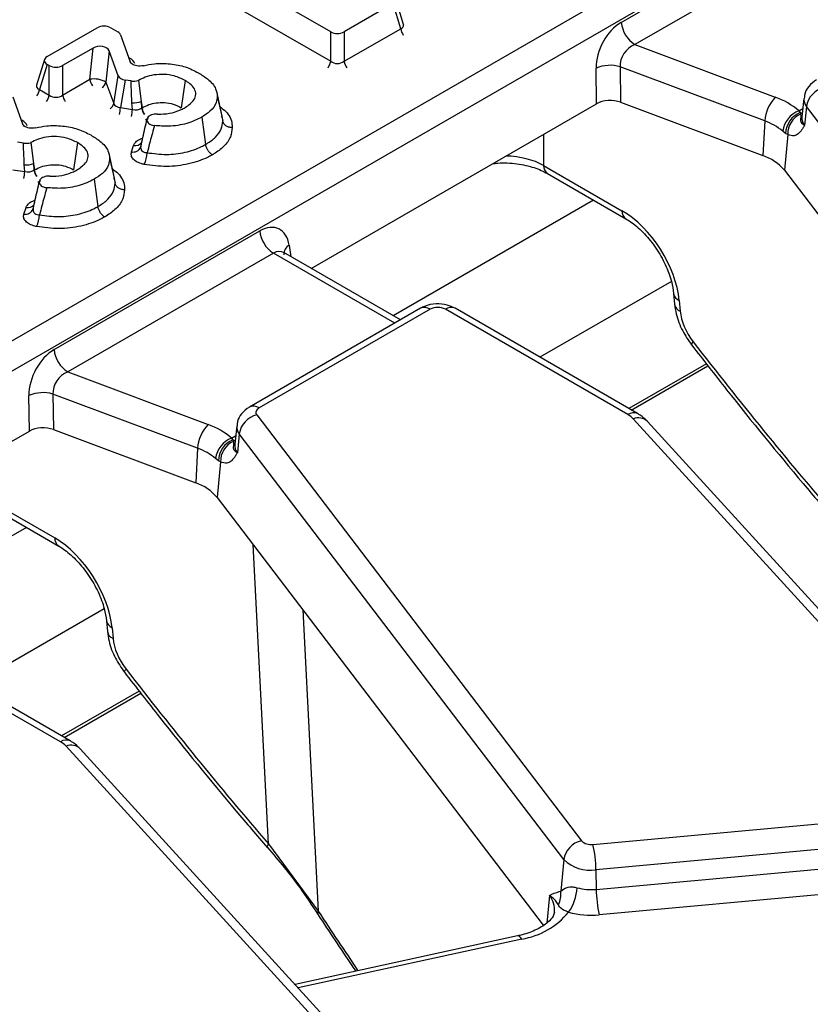
# Model space of a CAD drawing. Units: millimetres. Extents: x 75 to 2144, y 25 to 1460.
# Drawn here: x 1704 to 1727, y 1296 to 1325 of the extents above; entities that cross this region are included whole.
import ezdxf

# ---------------------------------------------------------------- set-up
doc = ezdxf.new("R2010")
doc.units = ezdxf.units.MM
doc.header["$LTSCALE"] = 5
doc.linetypes.add('SLD-Solid', pattern=[0])

msp = doc.modelspace()

# ---------------------------------------------------------------- linework, layer by layer
at = {"color": 7, "linetype": 'SLD-Solid', "lineweight": 25}
for p, q in [((1620.89427, 1267.25661), (1736.701, 1334.11041)), ((1737.09234, 1333.4704), (1621.28561, 1266.6166)), ((1721.72714, 1324.51427), (1727.64011, 1327.92775)), ((1728.03145, 1327.28774), (1722.11848, 1323.87425)), ((1713.37445, 1324.24073), (1710.11002, 1326.12525)), ((1709.89019, 1325.40541), (1713.37445, 1323.39399)), ((1715.16713, 1325.05228), (1713.76132, 1324.24073)), ((1715.38696, 1324.33245), (1715.16713, 1325.05228)), ((1715.46817, 1324.45645), (1715.24385, 1325.19099)), ((1705.22423, 1323.52807), (1706.66413, 1324.35931)), ((1707.051, 1324.35931), (1707.25958, 1324.23891)), ((1707.33402, 1324.15925), (1707.61307, 1323.38096)), ((1713.37445, 1323.39399), (1713.37445, 1324.24073)), ((1713.76132, 1323.39399), (1715.38696, 1324.33245)), ((1713.76132, 1324.24073), (1713.76132, 1323.39399)), ((1722.11848, 1323.87425), (1726.15427, 1322.36126)), ((1706.547, 1323.77628), (1705.67063, 1323.27037)), ((1706.45391, 1322.8758), (1706.547, 1323.77628)), ((1707.00814, 1323.69709), (1706.91505, 1322.79661)), ((1707.27078, 1322.97551), (1707.00814, 1323.69709)), ((1705.14751, 1323.44344), (1704.92318, 1322.7089)), ((1705.22423, 1323.30474), (1705.0044, 1322.5849)), ((1705.28376, 1323.27037), (1705.22423, 1323.30474)), ((1705.28376, 1322.42362), (1705.28376, 1323.27037)), ((1705.67063, 1323.27037), (1705.67063, 1322.42362)), ((1725.85284, 1321.67921), (1721.69582, 1323.23766)), ((1721.69582, 1323.23766), (1721.70946, 1322.21591)), ((1707.13808, 1322.18386), (1707.27078, 1322.97551)), ((1721.0167, 1322.17387), (1721.00305, 1323.19562)), ((1705.67063, 1322.42362), (1706.45391, 1322.8758)), ((1706.91505, 1322.79661), (1707.13808, 1322.18386)), ((1707.46507, 1322.85585), (1707.33237, 1322.0642)), ((1707.63951, 1322.82779), (1707.46507, 1322.85585)), ((1707.84774, 1322.84251), (1707.93042, 1322.24165)), ((1709.19088, 1322.84216), (1709.08097, 1322.05875)), ((1705.0044, 1322.5849), (1705.28376, 1322.42362)), ((1710.25319, 1321.81784), (1710.09902, 1322.52685)), ((1704.23991, 1322.37306), (1704.51897, 1321.59477)), ((1707.67427, 1322.00921), (1707.66357, 1322.20119)), ((1707.93042, 1322.24165), (1707.95568, 1322.05808)), ((1707.93042, 1322.24165), (1707.94112, 1322.04967)), ((1712.81325, 1317.43813), (1721.0167, 1322.17387)), ((1721.70946, 1322.21591), (1725.79759, 1320.68329)), ((1726.9764, 1322.32756), (1726.91943, 1321.7969)), ((1727.04785, 1322.09595), (1726.9956, 1321.54998)), ((1736.37538, 1309.85258), (1727.04785, 1322.09595)), ((1707.33237, 1322.0642), (1707.67427, 1322.00921)), ((1707.94112, 1322.04967), (1707.95568, 1322.05808)), ((1726.83132, 1321.97211), (1726.86746, 1321.9181)), ((1726.86746, 1321.9181), (1726.88304, 1321.87562)), ((1708.09787, 1321.73026), (1708.10481, 1321.751)), ((1725.85284, 1321.67921), (1725.79759, 1320.68329)), ((1726.45073, 1321.31976), (1726.36849, 1321.38283)), ((1726.51343, 1321.28709), (1726.4155, 1320.26371)), ((1726.51343, 1321.28709), (1726.45073, 1321.31976)), ((1704.5454, 1321.0416), (1704.37096, 1321.06966)), ((1704.75364, 1321.05632), (1704.83632, 1320.45546)), ((1706.09677, 1321.05597), (1705.98687, 1320.27256)), ((1707.64943, 1320.78858), (1707.71182, 1320.97506)), ((1707.15909, 1320.03165), (1707.00491, 1320.74066)), ((1707.91286, 1320.92726), (1707.91803, 1320.94606)), ((1704.58016, 1320.22302), (1704.56946, 1320.415)), ((1704.83632, 1320.45546), (1704.86158, 1320.27189)), ((1704.83632, 1320.45546), (1704.84702, 1320.26348)), ((1719.49266, 1320.40019), (1721.74615, 1319.09928)), ((1704.23826, 1320.27801), (1704.58016, 1320.22302)), ((1704.84702, 1320.26348), (1704.86158, 1320.27189)), ((1719.60721, 1320.16927), (1721.86069, 1318.86836)), ((1726.4155, 1320.26371), (1735.78661, 1307.96315)), ((1705.00377, 1319.94407), (1705.01071, 1319.96481)), ((1704.55532, 1319.00239), (1704.61771, 1319.18887)), ((1704.81875, 1319.14107), (1704.82392, 1319.15987)), ((1705.4244, 1315.1029), (1711.33737, 1318.51638)), ((1711.72871, 1317.87637), (1705.81574, 1314.46288)), ((1712.02914, 1317.89124), (1712.00897, 1317.90576)), ((1715.37696, 1315.95813), (1712.0266, 1317.89225)), ((1723.2324, 1316.71888), (1723.26044, 1316.41005)), ((1723.39339, 1316.51889), (1723.42142, 1316.21006)), ((1715.9553, 1316.29201), (1711.03861, 1313.45366)), ((1716.23306, 1316.2645), (1711.31637, 1313.42615)), ((1721.91632, 1313.23705), (1716.67205, 1316.2645)), ((1722.19407, 1313.26455), (1716.9498, 1316.29201)), ((1705.81574, 1314.46288), (1709.85153, 1312.94988)), ((1724.17291, 1314.69628), (1721.94345, 1313.40924)), ((1722.01545, 1313.36767), (1724.21772, 1314.63901)), ((1704.71396, 1312.7625), (1704.70031, 1313.78425)), ((1709.5501, 1312.26784), (1705.39308, 1313.82628)), ((1705.39308, 1313.82628), (1705.40672, 1312.80454)), ((1711.25172, 1313.2273), (1720.57925, 1300.98393)), ((1732.07561, 1302.13957), (1722.07034, 1313.11635)), ((1732.4862, 1302.06019), (1722.48092, 1313.03696)), ((1696.51051, 1308.02676), (1704.71396, 1312.7625)), ((1705.40672, 1312.80454), (1709.49485, 1311.27192)), ((1710.67366, 1312.91619), (1710.61669, 1312.38552)), ((1710.52858, 1312.56074), (1710.56472, 1312.50673)), ((1710.56472, 1312.50673), (1710.5803, 1312.46425)), ((1710.74511, 1312.68458), (1710.69286, 1312.13861)), ((1720.07264, 1300.44121), (1710.74511, 1312.68458)), ((1709.5501, 1312.26784), (1709.49485, 1311.27192)), ((1710.14799, 1311.90839), (1710.06575, 1311.97146)), ((1710.21069, 1311.87572), (1710.14799, 1311.90839)), ((1710.21069, 1311.87572), (1710.11276, 1310.85234)), ((1703.18992, 1310.98882), (1705.44341, 1309.68791)), ((1710.11276, 1310.85234), (1719.48387, 1298.55178)), ((1703.30447, 1310.7579), (1705.55795, 1309.45698)), ((1706.92966, 1307.30751), (1706.9577, 1306.99868)), ((1707.09065, 1307.10752), (1707.11868, 1306.79869)), ((1705.61358, 1303.82568), (1700.36931, 1306.85313)), ((1705.89133, 1303.85318), (1700.64706, 1306.88063)), ((1707.87017, 1305.28491), (1705.64071, 1303.99786)), ((1705.71271, 1303.9563), (1707.91498, 1305.22764)), ((1715.77287, 1292.7282), (1705.7676, 1303.70498)), ((1716.18346, 1292.64882), (1706.17818, 1303.62559)), ((1720.91196, 1300.87909), (1731.84947, 1301.87914)), ((1731.93604, 1301.14948), (1720.99853, 1300.14943)), ((1711.58405, 1300.89406), (1713.01852, 1298.95597)), ((1721.00746, 1299.58418), (1731.94497, 1300.58423)), ((1720.07264, 1300.44121), (1719.98545, 1299.53002)), ((1720.99853, 1300.14943), (1721.00746, 1299.58418)), ((1732.03155, 1299.85457), (1721.09404, 1298.85452)), ((1719.94012, 1299.52289), (1719.98545, 1299.53002)), ((1713.01574, 1298.85241), (1713.01224, 1298.85841)), ((1718.74698, 1298.24701), (1712.35198, 1296.85232))]:
    msp.add_line(p, q, dxfattribs=at)
at = {"color": 8, "linetype": 'SLD-Solid', "lineweight": 25}
for p, q in [((1726.83132, 1321.97211), (1726.94531, 1322.03792)), ((1719.49266, 1321.29407), (1719.49266, 1320.40019)), ((1720.93351, 1319.40361), (1715.17104, 1316.077)), ((1715.21426, 1315.86421), (1711.72871, 1317.87637)), ((1712.1828, 1318.1038), (1712.2329, 1317.77316)), ((1723.16852, 1317.06508), (1719.38959, 1314.88354)), ((1710.52858, 1312.56074), (1710.64257, 1312.62654)), ((1704.63077, 1309.99224), (1698.8683, 1306.66563)), ((1711.58405, 1300.89406), (1711.14456, 1309.49799)), ((1706.86578, 1307.65371), (1703.08685, 1305.47217)), ((1712.57601, 1307.61906), (1713.01852, 1298.95597)), ((1719.6634, 1299.4084), (1719.58775, 1298.61787)), ((1718.86536, 1298.15785), (1712.43941, 1296.7564))]:
    msp.add_line(p, q, dxfattribs=at)
at = {"color": 7, "linetype": 'SLD-Solid', "lineweight": 25, "flags": 128}
for points in [[(1710.11578, 1322.39445), (1710.21376, 1321.94062), (1710.27126, 1321.67431)], [(1709.66883, 1321.78728), (1709.73857, 1321.29392), (1709.7795, 1321.0044)], [(1707.02168, 1320.60826), (1707.11966, 1320.15443), (1707.17715, 1319.88812)], [(1706.57472, 1320.00109), (1706.64446, 1319.50773), (1706.68539, 1319.21821)], [(1711.31637, 1313.42615), (1711.28604, 1313.4058), (1711.26131, 1313.38306), (1711.24276, 1313.35844), (1711.23078, 1313.3325), (1711.22565, 1313.30582), (1711.22748, 1313.27899), (1711.23623, 1313.25262), (1711.25172, 1313.2273)], [(1711.55506, 1300.78211), (1711.55347, 1300.78416), (1711.55331, 1300.78439)]]:
    msp.add_lwpolyline(points, dxfattribs=at)
at = {"color": 8, "linetype": 'SLD-Solid', "lineweight": 25, "flags": 128}
for points in [[(1726.86746, 1321.9181), (1726.92905, 1321.90177), (1726.9337, 1321.90106)], [(1723.74885, 1315.23828), (1723.74834, 1315.239), (1723.74853, 1315.25724), (1723.76471, 1315.28712), (1723.7963, 1315.32758)], [(1710.56472, 1312.50673), (1710.62631, 1312.4904), (1710.63096, 1312.48968)], [(1707.44611, 1305.82691), (1707.4456, 1305.82763), (1707.44579, 1305.84587), (1707.46197, 1305.87575), (1707.49356, 1305.91621)], [(1718.86536, 1298.15785), (1718.82916, 1298.20539), (1718.7942, 1298.23574), (1718.76168, 1298.24787), (1718.74698, 1298.24701)]]:
    msp.add_lwpolyline(points, dxfattribs=at)
at = {"color": 7, "linetype": 'SLD-Solid', "lineweight": 25}
for centre, radius, start, end in [((1722.5861, 1324.59984), 0.86322, 185.688999, 237.199137), ((1721.40792, 1322.25281), 1.02606, 73.704569, 113.239804), ((1706.57574, 1322.20301), 0.68373, 60.246575, 100.264275), ((1727.71195, 1321.98385), 0.6735, 103.523277, 170.41872), ((1707.70989, 1322.79592), 0.59653, 265.54631, 291.696524), ((1726.92508, 1321.61297), 1.07428, 135.849511, 176.465168), ((1725.42185, 1320.3034), 2.18432, 49.814046, 70.408561), ((1727.10565, 1321.28025), 0.74426, 111.628821, 172.077837), ((1727.10681, 1321.3071), 0.6562, 111.392573, 178.894312), ((1727.12599, 1321.31271), 0.61309, 113.344537, 182.395567), ((1725.29502, 1320.11193), 1.66359, 49.814046, 70.408561), ((1707.23084, 1320.80834), 0.87079, 334.164556, 357.226489), ((1725.36311, 1319.37865), 1.37509, 40.064018, 71.580605), ((1704.61578, 1321.00973), 0.59653, 265.54631, 291.696524), ((1704.13673, 1319.02215), 0.87079, 334.164556, 357.226489), ((1712.19634, 1318.60195), 0.86322, 185.688999, 237.199137), ((1716.45255, 1315.84088), 0.47711, 62.609672, 117.390328), ((1706.28336, 1315.18847), 0.86322, 185.688999, 237.199137), ((1705.10518, 1312.84144), 1.02606, 73.704569, 113.239804), ((1711.40921, 1312.57248), 0.6735, 103.523277, 170.41872), ((1721.60258, 1312.67809), 0.64099, 43.134929, 60.694532), ((1710.62234, 1312.2016), 1.07428, 135.849511, 176.465168), ((1709.11911, 1310.89202), 2.18432, 49.814046, 70.408561), ((1710.80291, 1311.86888), 0.74426, 111.628821, 172.077837), ((1710.80407, 1311.89573), 0.6562, 111.392573, 178.894312), ((1708.99228, 1310.70055), 1.66359, 49.814046, 70.408561), ((1710.82325, 1311.90134), 0.61309, 113.344537, 182.395567), ((1709.06037, 1309.96727), 1.37509, 40.064018, 71.580605), ((1705.29984, 1303.26672), 0.64099, 43.134929, 60.694532), ((1720.73674, 1300.32911), 0.6735, 103.523277, 170.41872), ((1720.84999, 1301.26274), 0.38863, 225.841706, 279.17491), ((1717.55523, 1300.11083), 3.44352, 0.642243, 12.891296), ((1720.82608, 1301.21712), 1.08153, 225.841706, 279.17491), ((1719.40782, 1299.43151), 0.58597, 330.687139, 9.678302), ((1719.16894, 1299.68836), 1.28906, 324.045428, 357.505718), ((1720.86315, 1301.10885), 1.53149, 254.612435, 275.407038), ((1724.45077, 1299.62277), 3.44352, 180.642243, 192.891296), ((1718.54019, 1300.28355), 2.15043, 278.6971, 321.043126), ((1720.863, 1301.29547), 2.45186, 254.612435, 275.407038)]:
    msp.add_arc(centre, radius, start, end, dxfattribs=at)
at = {"color": 8, "linetype": 'SLD-Solid', "lineweight": 25}
for centre, radius, start, end in [((1715.82494, 1324.40248), 0.44354, 189.084665, 215.20971), ((1712.93648, 1323.46402), 0.44354, 324.79029, 350.915335), ((1714.1993, 1323.46402), 0.44354, 189.084665, 215.20971), ((1706.89525, 1322.9472), 0.44708, 189.190009, 215.104365), ((1706.65339, 1322.86075), 0.26941, 305.659653, 346.227053), ((1704.56305, 1322.6563), 0.44708, 324.895635, 350.809991), ((1704.84242, 1322.49503), 0.44708, 324.895635, 350.809991), ((1706.11198, 1322.49503), 0.44708, 189.190009, 215.104365), ((1706.87641, 1322.248), 0.26941, 305.659653, 346.227053), ((1727.29332, 1322.29847), 0.31823, 174.503372, 219.522068), ((1706.13233, 1322.13225), 1.20196, 347.040295, 356.75446), ((1706.47423, 1322.07726), 1.20196, 347.040295, 356.75446), ((1708.3791, 1322.1197), 0.44354, 189.084665, 215.20971), ((1727.25746, 1321.76596), 0.33944, 174.77083, 219.515222), ((1707.75605, 1321.21857), 0.2475, 259.705157, 321.617557), ((1707.69587, 1321.0199), 0.23593, 258.648592, 336.882543), ((1719.75907, 1320.38847), 0.26667, 177.479217, 235.284963), ((1703.38013, 1320.29107), 1.20196, 347.040295, 356.75446), ((1705.28499, 1320.33351), 0.44354, 189.084665, 215.20971), ((1704.66194, 1319.43238), 0.2475, 259.705157, 321.617557), ((1704.60176, 1319.23371), 0.23593, 258.648592, 336.882543), ((1722.01318, 1319.0877), 0.26728, 177.515782, 234.828389), ((1712.32018, 1317.84226), 0.29543, 117.710382, 181.564579), ((1723.49277, 1316.76368), 0.2642, 189.795641, 247.904656), ((1716.07151, 1316.04932), 0.26907, 53.102717, 115.586825), ((1716.83443, 1316.04085), 0.27639, 65.328643, 125.981815), ((1723.52074, 1316.45479), 0.26412, 189.73106, 247.909948), ((1711.15483, 1313.21102), 0.26903, 53.099013, 115.624659), ((1722.07872, 1313.01334), 0.27645, 65.368217, 125.9783), ((1722.2139, 1312.75742), 0.38658, 46.312977, 111.800888), ((1710.99058, 1312.8871), 0.31823, 174.503372, 219.522068), ((1710.95472, 1312.35459), 0.33944, 174.77083, 219.515222), ((1705.71044, 1309.67633), 0.26728, 177.515782, 234.828389), ((1707.19003, 1307.35231), 0.2642, 189.795641, 247.904656), ((1707.218, 1307.04341), 0.26412, 189.73106, 247.909948), ((1705.77599, 1303.60196), 0.27645, 65.368217, 125.9783), ((1705.91116, 1303.34604), 0.38658, 46.312977, 111.800888), ((1711.67309, 1300.80996), 0.12248, 136.635705, 192.053043), ((1719.16284, 1298.99444), 0.64956, 354.571793, 39.590512), ((1713.11514, 1298.90076), 0.11128, 150.260115, 202.370226)]:
    msp.add_arc(centre, radius, start, end, dxfattribs=at)
at = {"color": 7, "linetype": 'SLD-Solid', "lineweight": 25}
for centre, major_axis, ratio, start_param, end_param in [((1706.85757, 1324.2407), (0.27778, 0), 0.59496561, 0.80047729, 2.34111536), ((1721.81048, 1323.57575), (0.49721, 0.99762), 0.63783606, 0.7666878, 2.25021766), ((1707.05833, 1324.1248), (0.28139, 0.00333), 0.57192299, 0.19494819, 0.76716104), ((1713.56789, 1324.35934), (0.27778, 0), 0.59496561, 3.94206995, 5.48270801), ((1706.73534, 1323.65473), (0.27926, 0.00949), 0.60837164, 0.19576063, 2.29011035), ((1722.20183, 1323.38937), (0.37393, 0.42787), 0.80205528, 0.99322544, 2.47675531), ((1705.42969, 1323.4164), (0.28628, 0), 0.56013507, 2.37127362, 3.91191169), ((1705.4772, 1323.38898), (0.27778, 0), 0.59496561, 3.94206995, 5.48270801), ((1707.19331, 1323.25958), (0.56278, 0.00666), 0.57192299, 0.19494819, 0.76716104), ((1713.56789, 1323.55893), (0.27778, 0), 0.82736212, 3.94206995, 5.48270801), ((1707.54575, 1323.01191), (0.28089, 0.00504), 0.5762626, 3.33716389, 4.41072417), ((1705.4772, 1322.58857), (0.27778, 0), 0.82736212, 3.94206995, 5.48270801), ((1707.42031, 1322.26358), (0.28261, 0.07839), 0.65159582, 3.14879547, 4.22235575), ((1721.40861, 1321.94483), (0.55559, -0.00064), 0.5808534, 0.99923858, 2.35444011), ((1707.74269, 1322.21173), (0.27721, -0.04054), 0.75771421, 4.57491987, 5.61434128), ((1704.0992, 1321.47339), (0.56278, 0.00666), 0.57192299, 0.19494819, 0.76716104), ((1704.64858, 1320.42553), (0.27721, -0.04054), 0.75771421, 4.57491987, 5.61434128), ((1721.8285, 1317.33229), (-1.19376, 1.87608), 0.54641351, 3.95585133, 5.47428778), ((1711.40611, 1317.56943), (0.47484, 1.00711), 0.62526097, 5.53301993, 7.0165498), ((1724.20386, 1315.80336), (-0.59688, 0.93804), 0.54641351, 0.81425868, 1.73578889), ((1749.69771, 1345.56454), (-37.93298, 59.61434), 0.54641351, 1.73578889, 1.82894161), ((1705.50775, 1314.16438), (0.49721, 0.99762), 0.63783606, 0.7666878, 2.25021766), ((1705.89909, 1313.978), (0.37393, 0.42787), 0.80205528, 0.99322544, 2.47675531), ((1705.10587, 1312.53345), (0.55559, -0.00064), 0.5808534, 0.99923858, 2.35444011), ((1705.52576, 1307.92092), (-1.19376, 1.87608), 0.54641351, 3.95585133, 5.47428778), ((1707.90112, 1306.39199), (-0.59688, 0.93804), 0.54641351, 0.81425868, 1.73578889), ((1733.39497, 1336.15317), (-37.93298, 59.61434), 0.54641351, 1.73578889, 1.82894161)]:
    msp.add_ellipse(centre, major_axis=major_axis, ratio=ratio, start_param=start_param, end_param=end_param, dxfattribs=at)
at = {"color": 8, "linetype": 'SLD-Solid', "lineweight": 25}
for centre, major_axis, ratio, start_param, end_param in [((1715.16947, 1324.4835), (0.30069, -0.07439), 0.50646636, 5.63751466, 6.57725396), ((1705.22189, 1322.73595), (0.30069, 0.07439), 0.50646636, 2.847524, 3.7872633), ((1707.74269, 1321.98491), (0.55629, -0.00501), 0.58758748, 5.29906895, 5.49929379), ((1718.31577, 1319.73955), (1.66667, 0), 0.55980758, 0.78676769, 1.51224161), ((1704.64858, 1320.19872), (0.55629, -0.00501), 0.58758748, 5.29906895, 5.49929379), ((1711.79745, 1317.38305), (0.18768, 0.52836), 0.66599371, 6.16105772, 6.94637462), ((1728.62708, 1333.48948), (-28.94082, 64.74828), 0.42741591, 1.93342175, 1.96416235)]:
    msp.add_ellipse(centre, major_axis=major_axis, ratio=ratio, start_param=start_param, end_param=end_param, dxfattribs=at)
at = {"color": 7, "linetype": 'SLD-Solid', "lineweight": 25}
for points, knots in [([(1715.47257, 1324.44408), (1715.47324, 1324.44316), (1715.4752, 1324.44048), (1715.47128, 1324.45164), (1715.46871, 1324.45896)], [0, 0, 0, 0, 0.3431095, 1, 1, 1, 1]), ([(1707.9906, 1323.26829), (1707.96073, 1323.26263), (1707.90096, 1323.2513), (1707.80603, 1323.25726), (1707.7216, 1323.27993), (1707.65606, 1323.31745), (1707.62422, 1323.35388), (1707.61515, 1323.37591), (1707.61307, 1323.38096)], [0, 0, 0, 0, 0.192310582, 0.384821108, 0.572796079, 0.757850155, 0.944529612, 1, 1, 1, 1]), ([(1707.9906, 1323.26829), (1708.09462, 1323.28963), (1708.34328, 1323.34066), (1708.76789, 1323.33238), (1709.21665, 1323.24436), (1709.45283, 1323.12458), (1709.57368, 1323.06328)], [0, 0, 0, 0, 0.1912256, 0.45711689, 0.72221585, 1, 1, 1, 1]), ([(1709.19088, 1322.84216), (1709.09137, 1322.89107), (1708.91568, 1322.97743), (1708.59024, 1323.02477), (1708.29623, 1323.01087), (1708.04101, 1322.9432), (1707.90993, 1322.8749), (1707.84774, 1322.84251)], [0, 0, 0, 0, 0.25660877, 0.45306329, 0.64972249, 0.83383732, 1, 1, 1, 1]), ([(1709.57368, 1323.06328), (1709.66455, 1323.00606), (1709.87654, 1322.87255), (1710.08435, 1322.64079), (1710.10669, 1322.46568), (1710.11578, 1322.39445)], [0, 0, 0, 0, 0.307979089, 0.718482688, 1, 1, 1, 1]), ([(1704.92082, 1322.71291), (1704.91984, 1322.70647), (1704.91789, 1322.6937), (1704.9188, 1322.69621), (1704.91925, 1322.69745)], [0, 0, 0, 0, 0.50488872, 1, 1, 1, 1]), ([(1707.63951, 1322.82779), (1707.67516, 1322.8245), (1707.74142, 1322.81839), (1707.81189, 1322.8313), (1707.84326, 1322.84111), (1707.84774, 1322.84251)], [0, 0, 0, 0, 0.49978001, 0.92859481, 1, 1, 1, 1]), ([(1707.66357, 1322.20119), (1707.65504, 1322.37), (1707.64447, 1322.57909), (1707.64031, 1322.78762), (1707.63951, 1322.82779)], [0, 0, 0, 0, 0.80736707, 1, 1, 1, 1]), ([(1709.18945, 1322.06518), (1709.29005, 1322.13489), (1709.45119, 1322.24656), (1709.513, 1322.445), (1709.47013, 1322.60715), (1709.34973, 1322.74188), (1709.2383, 1322.81222), (1709.19088, 1322.84216)], [0, 0, 0, 0, 0.30546762, 0.48932558, 0.67304957, 0.86085641, 1, 1, 1, 1]), ([(1727.34135, 1322.86503), (1727.26139, 1322.80637), (1727.11493, 1322.69893), (1726.99834, 1322.49489), (1726.99048, 1322.36994), (1726.98784, 1322.328)], [0, 0, 0, 0, 0.44405311, 0.81341781, 1, 1, 1, 1]), ([(1710.11578, 1322.39445), (1710.1098, 1322.3309), (1710.0954, 1322.17794), (1709.94063, 1321.96288), (1709.75305, 1321.84169), (1709.66883, 1321.78728)], [0, 0, 0, 0, 0.28138198, 0.67735204, 1, 1, 1, 1]), ([(1707.95568, 1322.05808), (1708.01793, 1322.09031), (1708.13606, 1322.15147), (1708.35955, 1322.20582), (1708.60475, 1322.21253), (1708.86589, 1322.16764), (1709.0066, 1322.0964), (1709.08097, 1322.05875)], [0, 0, 0, 0, 0.19690658, 0.37368151, 0.56150786, 0.76824621, 1, 1, 1, 1]), ([(1708.03093, 1321.87293), (1708.02662, 1321.87846), (1708.0036, 1321.90795), (1707.97382, 1321.9742), (1707.96173, 1322.03012), (1707.95568, 1322.05808)], [0, 0, 0, 0, 0.10339178, 0.55169505, 1, 1, 1, 1]), ([(1708.397, 1321.87839), (1708.36592, 1321.87821), (1708.30375, 1321.87786), (1708.21782, 1321.85481), (1708.15056, 1321.81795), (1708.11656, 1321.78039), (1708.10728, 1321.75717), (1708.10481, 1321.751)], [0, 0, 0, 0, 0.23107281, 0.462290471, 0.69041821, 0.917753518, 1, 1, 1, 1]), ([(1708.397, 1321.87839), (1708.42743, 1321.87737), (1708.57035, 1321.87257), (1708.81364, 1321.90481), (1709.04097, 1321.98536), (1709.15146, 1322.04476), (1709.18945, 1322.06518)], [0, 0, 0, 0, 0.10364734, 0.48674262, 0.82353368, 1, 1, 1, 1]), ([(1710.27126, 1321.67431), (1710.27288, 1321.70361), (1710.27564, 1321.75333), (1710.24805, 1321.80026), (1710.23673, 1321.81954)], [0, 0, 0, 0, 0.58937715, 1, 1, 1, 1]), ([(1726.88304, 1321.87562), (1726.88512, 1321.84519), (1726.89093, 1321.75986), (1726.85783, 1321.69214), (1726.91615, 1321.60413), (1726.96355, 1321.56791), (1726.99495, 1321.55034), (1726.9956, 1321.54998)], [0, 0, 0, 0, 0.23893863, 0.6699941, 0.82669676, 0.99643175, 1, 1, 1, 1]), ([(1704.89649, 1321.4821), (1704.86662, 1321.47644), (1704.80685, 1321.46511), (1704.71192, 1321.47107), (1704.62749, 1321.49374), (1704.56196, 1321.53126), (1704.53011, 1321.56769), (1704.52104, 1321.58972), (1704.51897, 1321.59477)], [0, 0, 0, 0, 0.19231058, 0.38482111, 0.57279608, 0.75785015, 0.94452961, 1, 1, 1, 1]), ([(1704.89649, 1321.4821), (1705.00051, 1321.50344), (1705.24917, 1321.55447), (1705.67378, 1321.54619), (1706.12254, 1321.45817), (1706.35872, 1321.33839), (1706.47957, 1321.27709)], [0, 0, 0, 0, 0.1912256, 0.457116893, 0.722215853, 1, 1, 1, 1]), ([(1707.91803, 1320.94606), (1707.93793, 1321.03305), (1707.99754, 1321.29352), (1708.05776, 1321.55566), (1708.09787, 1321.73026)], [0, 0, 0, 0, 0.333941725, 1, 1, 1, 1]), ([(1708.09787, 1321.73026), (1708.09493, 1321.71236), (1708.08903, 1321.67655), (1708.1198, 1321.62471), (1708.17637, 1321.58234), (1708.24425, 1321.55621), (1708.29173, 1321.54869), (1708.31, 1321.54579)], [0, 0, 0, 0, 0.21848934, 0.43713585, 0.65236912, 0.8662868, 1, 1, 1, 1]), ([(1708.31, 1321.54579), (1708.30677, 1321.53415), (1708.25855, 1321.36033), (1708.18621, 1321.10108), (1708.12275, 1320.85283), (1708.1006, 1320.7662)], [0, 0, 0, 0, 0.044632859, 0.666639866, 1, 1, 1, 1]), ([(1709.66883, 1321.78728), (1709.53134, 1321.72109), (1709.25532, 1321.5882), (1708.75866, 1321.51123), (1708.44521, 1321.53538), (1708.31, 1321.54579)], [0, 0, 0, 0, 0.36078538, 0.72426754, 1, 1, 1, 1]), ([(1709.7795, 1321.0044), (1709.79064, 1321.01119), (1709.89581, 1321.07527), (1710.08456, 1321.21235), (1710.24717, 1321.43834), (1710.2636, 1321.59926), (1710.27126, 1321.67431)], [0, 0, 0, 0, 0.03761085, 0.3549735, 0.69916337, 1, 1, 1, 1]), ([(1710.54487, 1321.48635), (1710.54075, 1321.4864), (1710.50533, 1321.48688), (1710.43875, 1321.49903), (1710.35822, 1321.54002), (1710.2966, 1321.60022), (1710.27971, 1321.64961), (1710.27126, 1321.67431)], [0, 0, 0, 0, 0.031997651, 0.27534657, 0.516917548, 0.7584582, 1, 1, 1, 1]), ([(1726.9956, 1321.54998), (1726.99515, 1321.54922), (1726.97898, 1321.52179), (1726.94665, 1321.46912), (1726.88817, 1321.38396), (1726.8415, 1321.33883), (1726.81329, 1321.31155)], [0, 0, 0, 0, 0.00801668, 0.2896609, 0.57068521, 1, 1, 1, 1]), ([(1726.91911, 1321.79667), (1726.91912, 1321.79604), (1726.91916, 1321.79212), (1726.92176, 1321.7969), (1726.92395, 1321.80092)], [0, 0, 0, 0, 0.16192554, 1, 1, 1, 1]), ([(1706.47957, 1321.27709), (1706.57044, 1321.21987), (1706.78243, 1321.08636), (1706.99024, 1320.8546), (1707.01259, 1320.67949), (1707.02168, 1320.60826)], [0, 0, 0, 0, 0.30797909, 0.71848269, 1, 1, 1, 1]), ([(1710.54487, 1321.48635), (1710.53566, 1321.39908), (1710.51578, 1321.21071), (1710.32656, 1320.94756), (1710.10809, 1320.78753), (1709.98705, 1320.71381), (1709.97426, 1320.70602)], [0, 0, 0, 0, 0.3006882, 0.64903372, 0.96291303, 1, 1, 1, 1]), ([(1726.81329, 1321.31155), (1726.77465, 1321.28499), (1726.6839, 1321.22263), (1726.57561, 1321.26358), (1726.51343, 1321.28709)], [0, 0, 0, 0, 0.425865245, 1, 1, 1, 1]), ([(1704.5454, 1321.0416), (1704.58106, 1321.03831), (1704.64731, 1321.0322), (1704.71778, 1321.04511), (1704.74916, 1321.05492), (1704.75364, 1321.05632)], [0, 0, 0, 0, 0.49978001, 0.92859481, 1, 1, 1, 1]), ([(1704.56946, 1320.415), (1704.56093, 1320.58381), (1704.55036, 1320.7929), (1704.5462, 1321.00143), (1704.5454, 1321.0416)], [0, 0, 0, 0, 0.80736707, 1, 1, 1, 1]), ([(1706.09677, 1321.05597), (1705.99726, 1321.10488), (1705.82157, 1321.19124), (1705.49613, 1321.23858), (1705.20212, 1321.22468), (1704.94691, 1321.15701), (1704.81582, 1321.08871), (1704.75364, 1321.05632)], [0, 0, 0, 0, 0.256608771, 0.45306329, 0.649722485, 0.833837324, 1, 1, 1, 1]), ([(1706.09534, 1320.27899), (1706.19594, 1320.3487), (1706.35708, 1320.46037), (1706.41889, 1320.65881), (1706.37602, 1320.82096), (1706.25563, 1320.95569), (1706.14419, 1321.02603), (1706.09677, 1321.05597)], [0, 0, 0, 0, 0.30546762, 0.489325579, 0.673049569, 0.860856414, 1, 1, 1, 1]), ([(1708.1006, 1320.7662), (1708.28484, 1320.74149), (1708.64897, 1320.69265), (1709.20317, 1320.76373), (1709.56958, 1320.88881), (1709.74029, 1320.98281), (1709.7795, 1321.0044)], [0, 0, 0, 0, 0.3089467, 0.61060473, 0.9105689, 1, 1, 1, 1]), ([(1709.97426, 1320.70602), (1709.97145, 1320.70766), (1709.94623, 1320.72242), (1709.89882, 1320.76139), (1709.84139, 1320.83502), (1709.79754, 1320.92009), (1709.78551, 1320.9763), (1709.7795, 1321.0044)], [0, 0, 0, 0, 0.03062124, 0.27535514, 0.51692707, 0.75846285, 1, 1, 1, 1]), ([(1708.01459, 1320.42886), (1707.99821, 1320.4323), (1707.92484, 1320.44771), (1707.80624, 1320.49305), (1707.69332, 1320.57803), (1707.63184, 1320.68145), (1707.64357, 1320.75288), (1707.64943, 1320.78858)], [0, 0, 0, 0, 0.06650745, 0.29795335, 0.53003396, 0.76508713, 1, 1, 1, 1]), ([(1707.91803, 1320.94606), (1707.91423, 1320.92472), (1707.90671, 1320.88241), (1707.93655, 1320.82643), (1707.99413, 1320.78596), (1708.05484, 1320.76962), (1708.09218, 1320.76683), (1708.1006, 1320.7662)], [0, 0, 0, 0, 0.237166132, 0.470324514, 0.700017013, 0.932299277, 1, 1, 1, 1]), ([(1709.97426, 1320.70602), (1709.92867, 1320.68093), (1709.72991, 1320.57155), (1709.30208, 1320.42612), (1708.65531, 1320.34341), (1708.22976, 1320.40016), (1708.01459, 1320.42886)], [0, 0, 0, 0, 0.08909353, 0.38847842, 0.69079716, 1, 1, 1, 1]), ([(1704.86158, 1320.27189), (1704.92382, 1320.30411), (1705.04195, 1320.36528), (1705.26544, 1320.41963), (1705.51064, 1320.42634), (1705.77179, 1320.38145), (1705.9125, 1320.31021), (1705.98687, 1320.27256)], [0, 0, 0, 0, 0.19690658, 0.37368151, 0.56150786, 0.76824621, 1, 1, 1, 1]), ([(1707.02168, 1320.60826), (1707.01569, 1320.54471), (1707.00129, 1320.39175), (1706.84652, 1320.17669), (1706.65894, 1320.0555), (1706.57472, 1320.00109)], [0, 0, 0, 0, 0.28138198, 0.67735204, 1, 1, 1, 1]), ([(1718.02785, 1320.44845), (1718.07864, 1320.45569), (1718.30475, 1320.4879), (1718.72925, 1320.45515), (1719.23633, 1320.35213), (1719.48537, 1320.22934), (1719.60721, 1320.16927)], [0, 0, 0, 0, 0.08937382, 0.39783136, 0.70540439, 1, 1, 1, 1]), ([(1704.93682, 1320.08674), (1704.93251, 1320.09227), (1704.90949, 1320.12176), (1704.87972, 1320.188), (1704.86762, 1320.24393), (1704.86158, 1320.27189)], [0, 0, 0, 0, 0.10339178, 0.55169505, 1, 1, 1, 1]), ([(1705.30289, 1320.0922), (1705.33332, 1320.09118), (1705.47624, 1320.08638), (1705.71953, 1320.11862), (1705.94686, 1320.19917), (1706.05736, 1320.25857), (1706.09534, 1320.27899)], [0, 0, 0, 0, 0.10364734, 0.48674262, 0.82353368, 1, 1, 1, 1]), ([(1704.82392, 1319.15987), (1704.84382, 1319.24686), (1704.90344, 1319.50733), (1704.96366, 1319.76947), (1705.00377, 1319.94407)], [0, 0, 0, 0, 0.33394173, 1, 1, 1, 1]), ([(1705.00377, 1319.94407), (1705.00082, 1319.92617), (1704.99492, 1319.89036), (1705.02569, 1319.83852), (1705.08227, 1319.79615), (1705.15015, 1319.77002), (1705.19763, 1319.7625), (1705.21589, 1319.7596)], [0, 0, 0, 0, 0.218489336, 0.437135849, 0.652369121, 0.866286801, 1, 1, 1, 1]), ([(1705.30289, 1320.0922), (1705.27182, 1320.09202), (1705.20964, 1320.09167), (1705.12371, 1320.06862), (1705.05646, 1320.03176), (1705.02245, 1319.9942), (1705.01317, 1319.97098), (1705.01071, 1319.96481)], [0, 0, 0, 0, 0.23107281, 0.46229047, 0.69041821, 0.91775352, 1, 1, 1, 1]), ([(1706.57472, 1320.00109), (1706.43723, 1319.9349), (1706.16121, 1319.80201), (1705.66455, 1319.72504), (1705.3511, 1319.74919), (1705.21589, 1319.7596)], [0, 0, 0, 0, 0.36078538, 0.72426754, 1, 1, 1, 1]), ([(1706.68539, 1319.21821), (1706.69653, 1319.225), (1706.8017, 1319.28908), (1706.99045, 1319.42616), (1707.15307, 1319.65215), (1707.16949, 1319.81307), (1707.17715, 1319.88812)], [0, 0, 0, 0, 0.03761085, 0.3549735, 0.69916337, 1, 1, 1, 1]), ([(1707.17715, 1319.88812), (1707.17877, 1319.91742), (1707.18153, 1319.96714), (1707.15395, 1320.01407), (1707.14262, 1320.03334)], [0, 0, 0, 0, 0.58937715, 1, 1, 1, 1]), ([(1707.45076, 1319.70016), (1707.44665, 1319.70021), (1707.41122, 1319.70069), (1707.34464, 1319.71284), (1707.26411, 1319.75383), (1707.20249, 1319.81403), (1707.1856, 1319.86342), (1707.17715, 1319.88812)], [0, 0, 0, 0, 0.03199765, 0.27534657, 0.51691755, 0.7584582, 1, 1, 1, 1]), ([(1705.21589, 1319.7596), (1705.21266, 1319.74796), (1705.16444, 1319.57414), (1705.0921, 1319.31489), (1705.02864, 1319.06664), (1705.0065, 1318.98001)], [0, 0, 0, 0, 0.04463286, 0.66663987, 1, 1, 1, 1]), ([(1707.45076, 1319.70016), (1707.44155, 1319.61289), (1707.42168, 1319.42452), (1707.23245, 1319.16137), (1707.01398, 1319.00134), (1706.89294, 1318.92762), (1706.88015, 1318.91983)], [0, 0, 0, 0, 0.300688196, 0.64903372, 0.962913034, 1, 1, 1, 1]), ([(1704.92048, 1318.64267), (1704.9041, 1318.64611), (1704.83074, 1318.66152), (1704.71214, 1318.70686), (1704.59921, 1318.79184), (1704.53773, 1318.89526), (1704.54946, 1318.96669), (1704.55532, 1319.00239)], [0, 0, 0, 0, 0.06650745, 0.29795335, 0.53003396, 0.76508713, 1, 1, 1, 1]), ([(1704.82392, 1319.15987), (1704.82012, 1319.13853), (1704.8126, 1319.09622), (1704.84244, 1319.04024), (1704.90003, 1318.99977), (1704.96073, 1318.98343), (1704.99807, 1318.98064), (1705.0065, 1318.98001)], [0, 0, 0, 0, 0.23716613, 0.47032451, 0.70001701, 0.93229928, 1, 1, 1, 1]), ([(1705.0065, 1318.98001), (1705.19073, 1318.9553), (1705.55486, 1318.90646), (1706.10906, 1318.97754), (1706.47547, 1319.10262), (1706.64618, 1319.19662), (1706.68539, 1319.21821)], [0, 0, 0, 0, 0.3089467, 0.61060473, 0.9105689, 1, 1, 1, 1]), ([(1706.88015, 1318.91983), (1706.87734, 1318.92147), (1706.85213, 1318.93623), (1706.80471, 1318.9752), (1706.74729, 1319.04883), (1706.70343, 1319.1339), (1706.6914, 1319.19011), (1706.68539, 1319.21821)], [0, 0, 0, 0, 0.03062124, 0.27535514, 0.51692707, 0.75846285, 1, 1, 1, 1]), ([(1706.88015, 1318.91983), (1706.83456, 1318.89474), (1706.6358, 1318.78536), (1706.20797, 1318.63993), (1705.5612, 1318.55722), (1705.13565, 1318.61397), (1704.92048, 1318.64267)], [0, 0, 0, 0, 0.08909353, 0.38847842, 0.69079716, 1, 1, 1, 1]), ([(1721.86069, 1318.86836), (1721.91956, 1318.83157), (1722.09188, 1318.72391), (1722.39827, 1318.44802), (1722.734, 1318.02866), (1723.00546, 1317.55024), (1723.1786, 1317.08841), (1723.21576, 1316.83321), (1723.2324, 1316.71888)], [0, 0, 0, 0, 0.09518175, 0.27861798, 0.46629637, 0.65651712, 0.84612931, 1, 1, 1, 1]), ([(1716.9498, 1316.29201), (1716.87456, 1316.32733), (1716.70678, 1316.40608), (1716.39569, 1316.43255), (1716.1314, 1316.38323), (1715.99309, 1316.31158), (1715.9553, 1316.29201)], [0, 0, 0, 0, 0.24297063, 0.54174526, 0.87482108, 1, 1, 1, 1]), ([(1723.26044, 1316.41005), (1723.27336, 1316.31856), (1723.30932, 1316.06411), (1723.46491, 1315.65216), (1723.65793, 1315.37082), (1723.74884, 1315.2383)], [0, 0, 0, 0, 0.22896735, 0.63683793, 1, 1, 1, 1]), ([(1723.74884, 1315.2383), (1724.08376, 1314.80807), (1725.13478, 1313.45795), (1726.50713, 1311.77658), (1727.55639, 1310.54677), (1727.85777, 1310.19352)], [0, 0, 0, 0, 0.25001563, 0.78457989, 1, 1, 1, 1]), ([(1711.03861, 1313.45366), (1710.95865, 1313.395), (1710.81219, 1313.28756), (1710.6956, 1313.08352), (1710.68774, 1312.95856), (1710.6851, 1312.91663)], [0, 0, 0, 0, 0.44405311, 0.81341781, 1, 1, 1, 1]), ([(1722.48092, 1313.03696), (1722.41295, 1313.10209), (1722.32494, 1313.18641), (1722.21834, 1313.25006), (1722.19407, 1313.26455)], [0, 0, 0, 0, 0.77240107, 1, 1, 1, 1]), ([(1710.5803, 1312.46425), (1710.58238, 1312.43382), (1710.58819, 1312.34849), (1710.55509, 1312.28077), (1710.61341, 1312.19276), (1710.66081, 1312.15654), (1710.69221, 1312.13897), (1710.69286, 1312.13861)], [0, 0, 0, 0, 0.23893863, 0.6699941, 0.82669676, 0.99643175, 1, 1, 1, 1]), ([(1710.61637, 1312.3853), (1710.61638, 1312.38467), (1710.61642, 1312.38074), (1710.61902, 1312.38553), (1710.62121, 1312.38954)], [0, 0, 0, 0, 0.16192554, 1, 1, 1, 1]), ([(1710.69286, 1312.13861), (1710.69241, 1312.13785), (1710.67624, 1312.11042), (1710.64391, 1312.05775), (1710.58543, 1311.97259), (1710.53876, 1311.92746), (1710.51055, 1311.90018)], [0, 0, 0, 0, 0.00801668, 0.2896609, 0.57068521, 1, 1, 1, 1]), ([(1710.51055, 1311.90018), (1710.47191, 1311.87362), (1710.38116, 1311.81125), (1710.27287, 1311.85221), (1710.21069, 1311.87572)], [0, 0, 0, 0, 0.425865245, 1, 1, 1, 1]), ([(1705.55795, 1309.45698), (1705.61682, 1309.4202), (1705.78914, 1309.31254), (1706.09553, 1309.03665), (1706.43126, 1308.61729), (1706.70272, 1308.13887), (1706.87586, 1307.67704), (1706.91302, 1307.42183), (1706.92966, 1307.30751)], [0, 0, 0, 0, 0.09518175, 0.27861798, 0.46629637, 0.65651712, 0.84612931, 1, 1, 1, 1]), ([(1706.9577, 1306.99868), (1706.97062, 1306.90719), (1707.00658, 1306.65273), (1707.16217, 1306.24079), (1707.35519, 1305.95944), (1707.4461, 1305.82693)], [0, 0, 0, 0, 0.22896735, 0.63683793, 1, 1, 1, 1]), ([(1707.4461, 1305.82693), (1707.78102, 1305.3967), (1708.83204, 1304.04658), (1710.20439, 1302.36521), (1711.25365, 1301.1354), (1711.55503, 1300.78215)], [0, 0, 0, 0, 0.25001563, 0.78457989, 1, 1, 1, 1]), ([(1706.17818, 1303.62559), (1706.11021, 1303.69072), (1706.0222, 1303.77503), (1705.9156, 1303.83869), (1705.89133, 1303.85318)], [0, 0, 0, 0, 0.77240107, 1, 1, 1, 1]), ([(1711.56063, 1300.79058), (1711.88057, 1300.40901), (1712.40826, 1299.77964), (1712.84054, 1299.11783), (1713.01074, 1298.85726)], [0, 0, 0, 0, 0.60627725, 1, 1, 1, 1]), ([(1719.6634, 1299.4084), (1719.664, 1299.40873), (1719.75365, 1299.45881), (1719.8472, 1299.49096), (1719.94012, 1299.52289)], [0, 0, 0, 0, 0.0067027, 1, 1, 1, 1]), ([(1719.98545, 1299.53002), (1720.03745, 1299.5705), (1720.11894, 1299.63393), (1720.30135, 1299.66619), (1720.41432, 1299.64153), (1720.45677, 1299.63226)], [0, 0, 0, 0, 0.524062318, 0.821143251, 1, 1, 1, 1]), ([(1719.91876, 1299.14463), (1719.86507, 1299.22681), (1719.80413, 1299.32006), (1719.68032, 1299.39831), (1719.66427, 1299.40788), (1719.6634, 1299.4084)], [0, 0, 0, 0, 0.87521399, 0.99325448, 1, 1, 1, 1]), ([(1719.80358, 1298.93033), (1719.79841, 1298.89494), (1719.788, 1298.82361), (1719.62997, 1298.62825), (1719.31973, 1298.42644), (1718.99024, 1298.30365), (1718.78993, 1298.25701), (1718.74698, 1298.24701)], [0, 0, 0, 0, 0.22651624, 0.45649679, 0.70272267, 0.93624935, 1, 1, 1, 1]), ([(1720.21241, 1298.9315), (1720.18014, 1298.94324), (1720.08994, 1298.97605), (1719.97171, 1299.04108), (1719.94022, 1299.10267), (1719.91876, 1299.14463)], [0, 0, 0, 0, 0.15067199, 0.4212844, 1, 1, 1, 1]), ([(1713.01572, 1298.85244), (1713.33762, 1298.36028), (1713.6956, 1297.81296), (1714.06117, 1297.2862), (1714.09802, 1297.23311)], [0, 0, 0, 0, 0.899216228, 1, 1, 1, 1])]:
    msp.add_open_spline(points, degree=3, knots=knots, dxfattribs=at)
at = {"color": 8, "linetype": 'SLD-Solid', "lineweight": 25}
for points, knots in [([(1710.19492, 1322.0858), (1710.25229, 1322.04352), (1710.44671, 1321.90021), (1710.5372, 1321.6804), (1710.54356, 1321.51961), (1710.54487, 1321.48635)], [0, 0, 0, 0, 0.2492124, 0.84466685, 1, 1, 1, 1]), ([(1707.71182, 1320.97506), (1707.72347, 1320.99991), (1707.75091, 1321.05841), (1707.83885, 1321.13551), (1707.93134, 1321.1701), (1707.97287, 1321.18563)], [0, 0, 0, 0, 0.2891518, 0.68082707, 1, 1, 1, 1]), ([(1707.10082, 1320.29961), (1707.15818, 1320.25733), (1707.3526, 1320.11402), (1707.44309, 1319.89421), (1707.44945, 1319.73342), (1707.45076, 1319.70016)], [0, 0, 0, 0, 0.2492124, 0.84466685, 1, 1, 1, 1]), ([(1704.61771, 1319.18887), (1704.62936, 1319.21372), (1704.6568, 1319.27222), (1704.74474, 1319.34932), (1704.83724, 1319.38391), (1704.87877, 1319.39944)], [0, 0, 0, 0, 0.2891518, 0.68082707, 1, 1, 1, 1])]:
    msp.add_open_spline(points, degree=3, knots=knots, dxfattribs=at)

doc.saveas('drawing.dxf')
